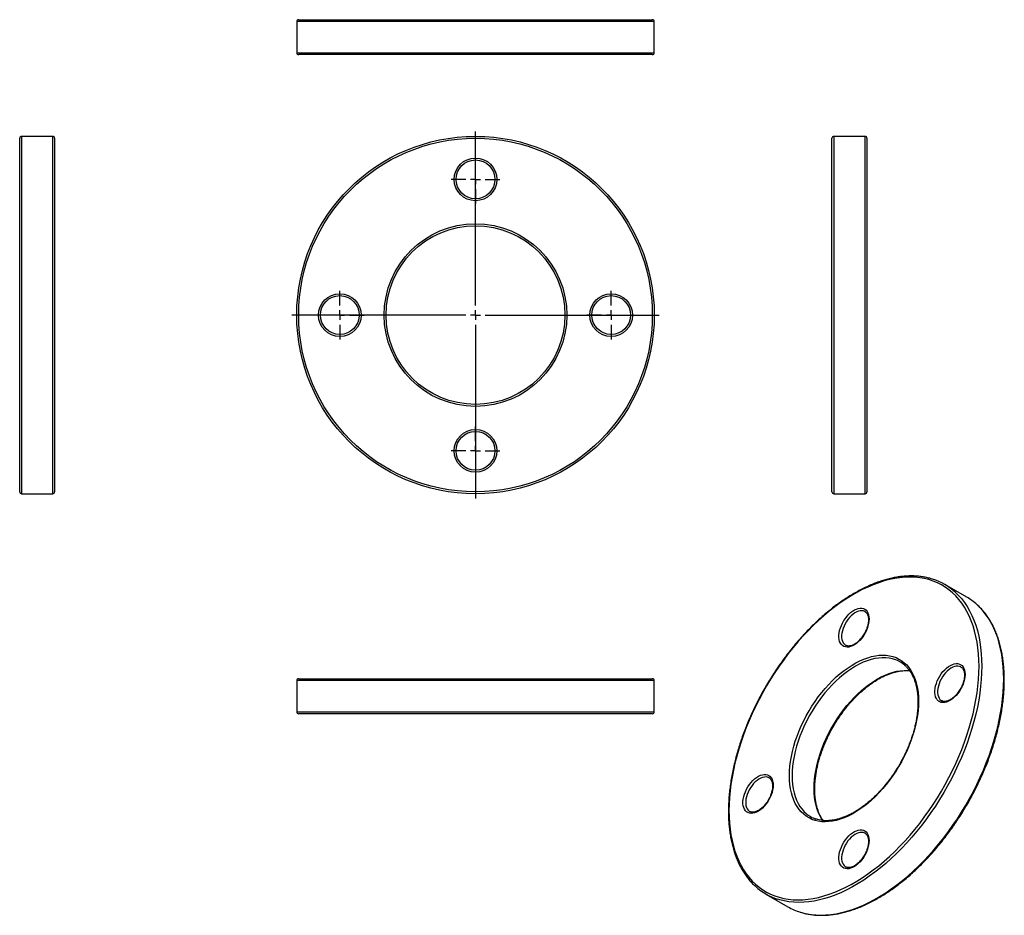
# Model space of a CAD drawing. Units: millimetres. Extents: x -94 to 413, y -186 to 275.
import ezdxf

# ---------------------------------------------------------------- set-up
doc = ezdxf.new("R2010")
doc.units = ezdxf.units.MM
doc.layers.add('FORMAT', color=7, linetype='Continuous')

# ---------------------------------------------------------------- blocks, each defined once
blk = doc.blocks.new('SW_CENTERMARKSYMBOL_0')
at = {"layer": 'FORMAT', "color": 0}
for p, q in [((0, 5), (0, 94.5)), ((-5, 0), (-94.5, 0)), ((0, 0), (-2.5, 0)), ((0, 0), (0, 2.5)), ((0, 0), (0, -2.5)), ((0, 0), (2.5, 0)), ((5, 0), (94.5, 0)), ((0, -5), (0, -94.5))]:
    blk.add_line(p, q, dxfattribs=at)
blk = doc.blocks.new('SW_CENTERMARKSYMBOL_1')
at = {"layer": 'FORMAT', "color": 0}
for p, q in [((0, 5), (0, 12.5)), ((-5, 0), (-12.5, 0)), ((0, 0), (-2.5, 0)), ((0, 0), (0, 2.5)), ((0, 0), (0, -2.5)), ((0, 0), (2.5, 0)), ((5, 0), (12.5, 0)), ((0, -5), (0, -12.5))]:
    blk.add_line(p, q, dxfattribs=at)
blk = doc.blocks.new('SW_CENTERMARKSYMBOL_2')
at = {"layer": 'FORMAT', "color": 0}
for p, q in [((0, 5), (0, 12.5)), ((-5, 0), (-12.5, 0)), ((0, 0), (-2.5, 0)), ((0, 0), (0, 2.5)), ((0, 0), (0, -2.5)), ((0, 0), (2.5, 0)), ((5, 0), (12.5, 0)), ((0, -5), (0, -12.5))]:
    blk.add_line(p, q, dxfattribs=at)
blk = doc.blocks.new('SW_CENTERMARKSYMBOL_3')
at = {"layer": 'FORMAT', "color": 0}
for p, q in [((0, 5), (0, 12.5)), ((-5, 0), (-12.5, 0)), ((0, 0), (-2.5, 0)), ((0, 0), (0, 2.5)), ((0, 0), (0, -2.5)), ((0, 0), (2.5, 0)), ((5, 0), (12.5, 0)), ((0, -5), (0, -12.5))]:
    blk.add_line(p, q, dxfattribs=at)
blk = doc.blocks.new('SW_CENTERMARKSYMBOL_4')
at = {"layer": 'FORMAT', "color": 0}
for p, q in [((0, 5), (0, 12.5)), ((-5, 0), (-12.5, 0)), ((0, 0), (-2.5, 0)), ((0, 0), (0, 2.5)), ((0, 0), (0, -2.5)), ((0, 0), (2.5, 0)), ((5, 0), (12.5, 0)), ((0, -5), (0, -12.5))]:
    blk.add_line(p, q, dxfattribs=at)

msp = doc.modelspace()

# ---------------------------------------------------------------- linework, layer by layer
at = {"color": 7, "linetype": 'Continuous', "lineweight": 25}
for p, q in [((48.9, 273.81), (48.9, 257.81)), ((49.9, 274.81), (231.9, 274.81)), ((232.9, 257.81), (232.9, 273.81)), ((231.9, 256.81), (49.9, 256.81)), ((-93.7, 122.76), (-93.7, 213.76)), ((-76.7, 214.76), (-92.7, 214.76)), ((-75.7, 213.76), (-75.7, 122.76)), ((324.39, 31.76), (324.39, 213.76)), ((341.39, 214.76), (325.39, 214.76)), ((342.39, 213.76), (342.39, 31.76)), ((-93.7, 31.76), (-93.7, 122.76)), ((-75.7, 122.76), (-75.7, 31.76)), ((-92.7, 30.76), (-76.7, 30.76)), ((325.39, 30.76), (341.39, 30.76)), ((393.73, -22.45), (382.42, -15.92)), ((331.42, -47.22), (331.51, -47.26)), ((48.9, -65.42), (48.9, -81.42)), ((49.9, -64.42), (231.9, -64.42)), ((232.9, -81.42), (232.9, -65.42)), ((380.81, -75.74), (380.9, -75.79)), ((231.9, -82.42), (49.9, -82.42)), ((282.03, -132.77), (282.11, -132.81)), ((331.42, -161.29), (331.51, -161.34)), ((290.42, -175.27), (301.74, -181.8))]:
    msp.add_line(p, q, dxfattribs=at)
at = {"color": 1, "linetype": 'Continuous', "lineweight": 25}
for p, q in [((232.9, 273.81), (48.9, 273.81)), ((48.9, 257.81), (232.9, 257.81)), ((-92.7, 214.76), (-92.7, 122.76)), ((-76.7, 122.76), (-76.7, 214.76)), ((325.39, 214.76), (325.39, 30.76)), ((341.39, 30.76), (341.39, 214.76)), ((-92.7, 122.76), (-92.7, 30.76)), ((-76.7, 30.76), (-76.7, 122.76)), ((232.9, -65.42), (48.9, -65.42)), ((48.9, -81.42), (232.9, -81.42))]:
    msp.add_line(p, q, dxfattribs=at)
at = {"color": 7, "linetype": 'Continuous', "lineweight": 25, "flags": 128}
for points in [[(400.06, -58.04), (400, -54.79), (399.81, -51.62), (399.49, -48.53), (399.06, -45.53), (398.49, -42.64), (397.81, -39.84), (397, -37.16), (396.07, -34.58), (395.03, -32.13), (393.86, -29.8), (392.59, -27.6), (391.2, -25.53), (389.71, -23.59), (388.1, -21.8), (386.4, -20.15), (384.6, -18.64), (382.7, -17.29), (380.71, -16.09), (378.63, -15.04), (376.47, -14.15), (374.22, -13.42), (371.91, -12.85), (369.52, -12.44), (367.06, -12.2), (364.55, -12.11), (361.97, -12.19), (359.35, -12.43), (356.68, -12.83), (353.97, -13.39), (351.22, -14.12), (348.44, -15), (345.64, -16.04), (342.82, -17.23), (339.98, -18.58), (337.14, -20.08), (334.29, -21.72), (331.45, -23.51), (328.61, -25.43), (325.79, -27.5), (322.99, -29.69), (320.21, -32.02), (317.46, -34.47), (314.75, -37.04), (312.08, -39.72), (309.46, -42.51), (306.88, -45.4), (304.37, -48.39), (301.91, -51.47), (299.52, -54.64), (297.2, -57.89), (294.96, -61.21), (292.8, -64.59), (290.72, -68.04), (288.73, -71.54), (286.83, -75.08), (285.03, -78.67), (283.32, -82.29), (281.72, -85.93), (280.23, -89.59), (278.84, -93.26), (277.56, -96.94), (276.4, -100.61), (275.36, -104.27), (274.43, -107.91), (273.62, -111.53), (272.94, -115.12), (272.37, -118.67), (271.93, -122.17), (271.62, -125.62), (271.43, -129.01), (271.37, -132.33), (271.43, -135.58), (271.62, -138.75), (271.93, -141.84), (272.37, -144.83), (272.94, -147.73), (273.62, -150.53), (274.43, -153.21), (275.36, -155.78), (276.4, -158.24), (277.56, -160.57), (278.84, -162.77), (280.23, -164.84), (281.72, -166.78), (283.32, -168.57), (285.03, -170.22), (286.83, -171.72), (288.73, -173.08), (290.72, -174.28), (292.8, -175.32), (294.96, -176.21), (297.2, -176.94), (299.52, -177.51), (301.91, -177.92), (304.37, -178.17), (306.88, -178.26), (309.46, -178.18), (312.08, -177.94), (314.75, -177.54), (317.46, -176.97), (320.21, -176.25), (322.99, -175.37), (325.79, -174.33), (328.61, -173.14), (331.45, -171.79), (334.29, -170.29), (337.14, -168.65), (339.98, -166.86), (342.82, -164.93), (345.64, -162.87), (348.44, -160.67), (351.22, -158.35), (353.97, -155.9), (356.68, -153.33), (359.35, -150.65), (361.97, -147.86), (364.55, -144.97), (367.06, -141.98), (369.52, -138.9), (371.91, -135.73), (374.22, -132.48), (376.47, -129.16), (378.63, -125.78), (380.71, -122.33), (382.7, -118.83), (384.6, -115.28), (386.4, -111.7), (388.1, -108.08), (389.71, -104.44), (391.2, -100.78), (392.59, -97.11), (393.86, -93.43), (395.03, -89.76), (396.07, -86.1), (397, -82.45), (397.81, -78.83), (398.49, -75.25), (399.06, -71.7), (399.49, -68.2), (399.81, -64.75), (400, -61.36), (400.06, -58.04)], [(343.49, -33.66), (343.43, -34.84), (343.24, -36.08), (342.92, -37.36), (342.49, -38.64), (341.95, -39.92), (341.3, -41.17), (340.56, -42.37), (339.75, -43.5), (338.86, -44.54), (337.93, -45.48), (336.96, -46.3), (335.96, -46.98), (334.97, -47.52), (333.98, -47.9), (333.03, -48.13), (332.12, -48.19), (331.26, -48.08), (330.48, -47.82), (329.79, -47.39), (329.2, -46.81), (328.71, -46.09), (328.33, -45.24), (328.08, -44.27), (327.95, -43.21), (327.95, -42.05), (328.08, -40.84), (328.33, -39.58), (328.71, -38.3), (329.2, -37.01), (329.79, -35.75), (330.48, -34.52), (331.26, -33.35), (332.12, -32.26), (333.03, -31.27), (333.98, -30.39), (334.97, -29.64), (335.96, -29.03), (336.96, -28.57), (337.93, -28.26), (338.86, -28.12), (339.75, -28.14), (340.56, -28.33), (341.3, -28.67), (341.95, -29.18), (342.49, -29.83), (342.92, -30.62), (343.24, -31.53), (343.43, -32.55), (343.49, -33.66)], [(368.95, -76), (368.89, -78.4), (368.7, -80.86), (368.38, -83.38), (367.94, -85.94), (367.38, -88.54), (366.7, -91.16), (365.91, -93.79), (364.99, -96.44), (363.97, -99.08), (362.84, -101.7), (361.61, -104.3), (360.27, -106.86), (358.85, -109.38), (357.34, -111.85), (355.74, -114.25), (354.07, -116.58), (352.33, -118.83), (350.53, -120.99), (348.67, -123.05), (346.76, -125), (344.81, -126.85), (342.82, -128.57), (340.81, -130.16), (338.78, -131.63), (336.74, -132.95), (334.69, -134.13), (332.65, -135.17), (330.62, -136.05), (328.6, -136.78), (326.62, -137.35), (324.67, -137.76), (322.76, -138), (320.9, -138.09), (319.1, -138.01), (317.36, -137.77), (315.69, -137.37), (314.09, -136.81), (312.58, -136.09), (311.15, -135.22), (309.82, -134.19), (308.59, -133.02), (307.46, -131.7), (306.43, -130.24), (305.52, -128.65), (304.72, -126.94), (304.04, -125.1), (303.48, -123.15), (303.05, -121.09), (302.73, -118.94), (302.54, -116.7), (302.48, -114.37), (302.54, -111.97), (302.73, -109.51), (303.05, -106.99), (303.48, -104.43), (304.04, -101.83), (304.72, -99.21), (305.52, -96.57), (306.43, -93.93), (307.46, -91.29), (308.59, -88.67), (309.82, -86.07), (311.15, -83.51), (312.58, -80.99), (314.09, -78.52), (315.69, -76.12), (317.36, -73.79), (319.1, -71.54), (320.9, -69.38), (322.76, -67.32), (324.67, -65.36), (326.62, -63.52), (328.6, -61.8), (330.62, -60.2), (332.65, -58.74), (334.69, -57.42), (336.74, -56.23), (338.78, -55.2), (340.81, -54.32), (342.82, -53.59), (344.81, -53.02), (346.76, -52.61), (348.67, -52.36), (350.53, -52.28), (352.33, -52.36), (354.07, -52.59), (355.74, -53), (357.34, -53.56), (358.85, -54.28), (360.27, -55.15), (361.61, -56.18), (362.84, -57.35), (363.97, -58.67), (364.99, -60.13), (365.91, -61.71), (366.7, -63.43), (367.38, -65.27), (367.94, -67.22), (368.38, -69.27), (368.7, -71.43), (368.89, -73.67), (368.95, -76)], [(392.88, -62.18), (392.82, -63.37), (392.63, -64.61), (392.32, -65.88), (391.88, -67.17), (391.34, -68.44), (390.69, -69.69), (389.96, -70.89), (389.14, -72.02), (388.25, -73.07), (387.32, -74), (386.35, -74.82), (385.35, -75.5), (384.36, -76.04), (383.37, -76.43), (382.42, -76.65), (381.51, -76.71), (380.66, -76.61), (379.88, -76.34), (379.18, -75.91), (378.59, -75.33), (378.1, -74.61), (377.72, -73.76), (377.47, -72.8), (377.34, -71.73), (377.34, -70.58), (377.47, -69.36), (377.72, -68.1), (378.1, -66.82), (378.59, -65.53), (379.18, -64.27), (379.88, -63.04), (380.66, -61.87), (381.51, -60.78), (382.42, -59.79), (383.37, -58.91), (384.36, -58.16), (385.35, -57.55), (386.35, -57.09), (387.32, -56.78), (388.25, -56.64), (389.14, -56.66), (389.96, -56.85), (390.69, -57.2), (391.34, -57.7), (391.88, -58.35), (392.32, -59.14), (392.63, -60.05), (392.82, -61.07), (392.88, -62.18)], [(294.1, -119.21), (294.04, -120.39), (293.85, -121.63), (293.53, -122.91), (293.1, -124.19), (292.56, -125.47), (291.91, -126.72), (291.17, -127.92), (290.35, -129.05), (289.47, -130.09), (288.54, -131.03), (287.56, -131.85), (286.57, -132.53), (285.58, -133.07), (284.59, -133.45), (283.64, -133.68), (282.72, -133.74), (281.87, -133.63), (281.09, -133.36), (280.4, -132.94), (279.8, -132.36), (279.31, -131.64), (278.94, -130.79), (278.69, -129.82), (278.56, -128.75), (278.56, -127.6), (278.69, -126.39), (278.94, -125.13), (279.31, -123.85), (279.8, -122.56), (280.4, -121.29), (281.09, -120.07), (281.87, -118.9), (282.72, -117.81), (283.64, -116.82), (284.59, -115.94), (285.58, -115.19), (286.57, -114.58), (287.56, -114.11), (288.54, -113.81), (289.47, -113.67), (290.35, -113.69), (291.17, -113.87), (291.91, -114.22), (292.56, -114.73), (293.1, -115.38), (293.53, -116.16), (293.85, -117.08), (294.04, -118.1), (294.1, -119.21)], [(343.49, -147.73), (343.43, -148.91), (343.24, -150.15), (342.92, -151.43), (342.49, -152.71), (341.95, -153.99), (341.3, -155.24), (340.56, -156.44), (339.75, -157.57), (338.86, -158.61), (337.93, -159.55), (336.96, -160.37), (335.96, -161.05), (334.97, -161.59), (333.98, -161.98), (333.03, -162.2), (332.12, -162.26), (331.26, -162.15), (330.48, -161.89), (329.79, -161.46), (329.2, -160.88), (328.71, -160.16), (328.33, -159.31), (328.08, -158.34), (327.95, -157.28), (327.95, -156.12), (328.08, -154.91), (328.33, -153.65), (328.71, -152.37), (329.2, -151.08), (329.79, -149.82), (330.48, -148.59), (331.26, -147.42), (332.12, -146.33), (333.03, -145.34), (333.98, -144.46), (334.97, -143.71), (335.96, -143.1), (336.96, -142.64), (337.93, -142.33), (338.86, -142.19), (339.75, -142.21), (340.56, -142.4), (341.3, -142.75), (341.95, -143.25), (342.49, -143.9), (342.92, -144.69), (343.24, -145.6), (343.43, -146.62), (343.49, -147.73)]]:
    msp.add_lwpolyline(points, dxfattribs=at)
at = {"color": 1, "linetype": 'Continuous', "lineweight": 25, "flags": 128}
for points in [[(387.92, -19.97), (389.39, -21.4), (391.01, -23.21), (392.52, -25.17), (393.92, -27.26), (395.21, -29.49), (396.38, -31.84), (397.44, -34.33), (398.38, -36.93), (399.2, -39.64), (399.89, -42.47), (400.46, -45.4), (400.9, -48.43), (401.22, -51.55), (401.41, -54.75), (401.48, -58.04)], [(341.39, -29.88), (341.34, -29.85), (340.62, -29.56), (339.82, -29.43), (338.96, -29.47), (338.06, -29.67), (337.13, -30.02), (336.18, -30.53), (335.25, -31.18), (334.33, -31.97), (333.44, -32.87), (332.62, -33.87), (331.86, -34.96), (331.18, -36.11), (330.59, -37.3), (330.11, -38.52), (329.74, -39.73), (329.49, -40.93), (329.37, -42.08), (329.37, -43.18), (329.49, -44.18), (329.74, -45.09), (330.11, -45.88), (330.59, -46.54), (331.18, -47.06), (331.42, -47.22)], [(412.79, -64.57), (412.73, -61.28), (412.53, -58.08), (412.22, -54.96), (411.77, -51.93), (411.2, -49), (410.51, -46.17), (409.69, -43.46), (408.76, -40.86), (407.7, -38.38), (406.52, -36.02), (405.23, -33.79), (403.83, -31.7), (402.32, -29.74), (400.7, -27.93), (398.98, -26.26)], [(356.61, -54.49), (355.54, -54.17), (353.85, -53.82), (352.09, -53.63), (350.27, -53.61), (348.4, -53.76), (346.47, -54.07), (344.51, -54.54), (342.52, -55.18), (340.5, -55.97), (338.46, -56.93), (336.42, -58.03), (334.38, -59.28), (332.34, -60.68), (330.33, -62.22), (328.33, -63.88), (326.37, -65.67), (324.45, -67.58), (322.57, -69.6), (320.75, -71.72), (318.99, -73.94), (317.3, -76.24), (315.69, -78.62), (314.15, -81.07), (312.71, -83.57), (311.36, -86.12), (310.11, -88.71), (308.96, -91.32), (307.92, -93.95), (306.99, -96.59), (306.18, -99.22), (305.49, -101.84), (304.92, -104.44), (304.47, -107), (304.15, -109.51), (303.96, -111.97), (303.89, -114.37), (303.96, -116.69), (304.15, -118.93), (304.47, -121.08), (304.92, -123.12), (305.49, -125.06), (306.18, -126.88), (306.99, -128.58), (307.92, -130.14), (308.96, -131.57), (310.11, -132.86), (310.92, -133.63)], [(401.48, -58.04), (401.41, -61.4), (401.22, -64.82), (400.9, -68.31), (400.46, -71.85), (399.89, -75.44), (399.2, -79.06), (398.38, -82.72), (397.44, -86.41), (396.38, -90.11), (395.21, -93.82), (393.92, -97.54), (392.52, -101.25), (391.01, -104.95), (389.39, -108.63), (387.66, -112.29), (385.84, -115.91), (383.92, -119.5), (381.91, -123.04), (379.81, -126.52), (377.62, -129.94), (375.35, -133.3), (373.01, -136.58), (370.6, -139.78), (368.11, -142.9), (365.57, -145.92), (362.97, -148.85), (360.32, -151.67), (357.62, -154.38), (354.87, -156.98), (352.1, -159.45), (349.29, -161.8), (346.46, -164.02), (343.6, -166.11), (340.74, -168.06), (337.86, -169.86), (334.98, -171.53), (332.11, -173.04), (329.24, -174.4), (326.39, -175.61), (323.55, -176.66), (320.75, -177.55), (317.97, -178.28), (315.23, -178.85), (312.53, -179.26), (309.87, -179.5), (307.27, -179.58), (304.73, -179.49), (302.25, -179.24), (299.83, -178.83), (297.49, -178.25), (296.4, -177.92)], [(319.74, -137.41), (319.23, -136.67), (318.3, -135.11), (317.49, -133.41), (316.8, -131.59), (316.23, -129.65), (315.78, -127.61), (315.46, -125.46), (315.27, -123.22), (315.21, -120.9), (315.27, -118.51), (315.46, -116.05), (315.78, -113.53), (316.23, -110.97), (316.8, -108.37), (317.49, -105.76), (318.3, -103.12), (319.23, -100.48), (320.27, -97.85), (321.42, -95.24), (322.67, -92.65), (324.02, -90.1), (325.47, -87.6), (327, -85.15), (328.62, -82.77), (330.31, -80.47), (332.06, -78.25), (333.89, -76.13), (335.76, -74.11), (337.68, -72.2), (339.65, -70.41), (341.64, -68.75), (343.66, -67.21), (345.69, -65.82), (347.73, -64.56), (349.78, -63.46), (351.81, -62.51), (353.83, -61.71), (355.82, -61.07), (357.79, -60.6), (359.71, -60.29), (361.58, -60.14), (363.4, -60.16), (364.34, -60.24)], [(390.78, -58.4), (390.73, -58.37), (390.01, -58.08), (389.21, -57.96), (388.35, -57.99), (387.45, -58.19), (386.52, -58.55), (385.58, -59.05), (384.64, -59.71), (383.72, -60.49), (382.84, -61.39), (382.01, -62.39), (381.25, -63.48), (380.57, -64.63), (379.98, -65.82), (379.5, -67.04), (379.13, -68.26), (378.88, -69.45), (378.76, -70.61), (378.76, -71.7), (378.88, -72.71), (379.13, -73.61), (379.5, -74.41), (379.98, -75.07), (380.57, -75.58), (380.81, -75.74)], [(308.01, -184.54), (308.8, -184.78), (311.15, -185.36), (313.56, -185.77), (316.04, -186.02), (318.59, -186.11), (321.19, -186.03), (323.84, -185.79), (326.54, -185.38), (329.28, -184.81), (332.06, -184.08), (334.87, -183.19), (337.7, -182.14), (340.55, -180.93), (343.42, -179.57), (346.3, -178.06), (349.17, -176.4), (352.05, -174.59), (354.92, -172.64), (357.77, -170.55), (360.6, -168.33), (363.41, -165.98), (366.19, -163.51), (368.93, -160.91), (371.63, -158.2), (374.28, -155.38), (376.88, -152.46), (379.43, -149.43), (381.91, -146.32), (384.32, -143.11), (386.67, -139.83), (388.94, -136.47), (391.12, -133.05), (393.22, -129.57), (395.24, -126.03), (397.16, -122.44), (398.98, -118.82), (400.7, -115.16), (402.32, -111.48), (403.83, -107.78), (405.23, -104.07), (406.52, -100.35), (407.7, -96.64), (408.76, -92.94), (409.69, -89.25), (410.51, -85.59), (411.2, -81.97), (411.77, -78.38), (412.22, -74.84), (412.53, -71.35), (412.73, -67.93), (412.79, -64.57)], [(292, -115.43), (291.95, -115.4), (291.22, -115.11), (290.43, -114.98), (289.57, -115.02), (288.67, -115.22), (287.74, -115.57), (286.79, -116.08), (285.85, -116.73), (284.93, -117.52), (284.05, -118.42), (283.22, -119.42), (282.46, -120.51), (281.79, -121.66), (281.2, -122.85), (280.72, -124.07), (280.35, -125.28), (280.1, -126.48), (279.97, -127.63), (279.97, -128.72), (280.1, -129.73), (280.35, -130.64), (280.72, -131.43), (281.2, -132.09), (281.79, -132.61), (282.03, -132.77)], [(341.39, -143.95), (341.34, -143.92), (340.62, -143.63), (339.82, -143.51), (338.96, -143.54), (338.06, -143.74), (337.13, -144.09), (336.18, -144.6), (335.25, -145.25), (334.33, -146.04), (333.44, -146.94), (332.62, -147.94), (331.86, -149.03), (331.18, -150.18), (330.59, -151.37), (330.11, -152.59), (329.74, -153.81), (329.49, -155), (329.37, -156.16), (329.37, -157.25), (329.49, -158.25), (329.74, -159.16), (330.11, -159.95), (330.59, -160.61), (331.18, -161.13), (331.42, -161.29)]]:
    msp.add_lwpolyline(points, dxfattribs=at)
at = {"color": 7, "linetype": 'Continuous', "lineweight": 25}
for centre, radius in [((140.9, 122.76), 92), ((140.9, 122.76), 91), ((140.9, 192.61), 11), ((140.9, 192.61), 10), ((140.9, 122.76), 47), ((140.9, 122.76), 46), ((71.05, 122.76), 11), ((71.05, 122.76), 10), ((210.75, 122.76), 11), ((210.75, 122.76), 10), ((140.9, 52.91), 11), ((140.9, 52.91), 10)]:
    msp.add_circle(centre, radius, dxfattribs=at)
for centre, radius, start, end in [((49.9, 273.81), 1, 90, 180), ((231.9, 273.81), 1, 0, 90), ((49.9, 257.81), 1, 180, 270), ((231.9, 257.81), 1, 270, 0), ((-92.7, 213.76), 1, 90, 180), ((-76.7, 213.76), 1, 0, 90), ((325.39, 213.76), 1, 90, 180), ((341.39, 213.76), 1, 0, 90), ((-92.7, 31.76), 1, 180, 270), ((-76.7, 31.76), 1, 270, 0), ((325.39, 31.76), 1, 180, 270), ((341.39, 31.76), 1, 270, 0), ((366.91, -42.78), 31.02, 47.3525, 72.5746), ((378.13, -49.41), 31.15, 47.9967, 59.953), ((351.68, -69.16), 15.48, 48.8307, 71.4431), ((49.9, -65.42), 1, 90, 180), ((231.9, -65.42), 1, 0, 90), ((49.9, -81.42), 1, 180, 270), ((231.9, -81.42), 1, 270, 0), ((321.16, -122.02), 15.48, 228.562, 251.1472), ((305.93, -148.41), 31.01, 227.4965, 252.1064), ((317.27, -154.86), 31.1, 240.0385, 252.675)]:
    msp.add_arc(centre, radius, start, end, dxfattribs=at)
for points, knots in [([(376.06, -13.15), (375.6, -13), (374.42, -12.63), (372.44, -12.18), (370.13, -11.8), (367.76, -11.58), (365.33, -11.49), (362.86, -11.56), (360.33, -11.77), (357.76, -12.13), (355.16, -12.64), (352.52, -13.3), (349.86, -14.09), (347.17, -15.03), (344.46, -16.12), (341.74, -17.34), (339.01, -18.7), (336.28, -20.19), (333.55, -21.82), (330.82, -23.57), (328.1, -25.46), (325.4, -27.46), (322.72, -29.58), (320.07, -31.82), (317.44, -34.17), (314.84, -36.62), (312.29, -39.18), (309.77, -41.84), (307.31, -44.59), (304.89, -47.42), (302.53, -50.35), (300.22, -53.35), (297.99, -56.42), (295.81, -59.56), (293.71, -62.77), (291.68, -66.03), (289.73, -69.35), (287.87, -72.7), (286.08, -76.1), (284.38, -79.54), (282.78, -83), (281.27, -86.48), (279.85, -89.98), (278.53, -93.49), (277.31, -97), (276.2, -100.51), (275.19, -104.01), (274.29, -107.5), (273.49, -110.97), (272.81, -114.41), (272.24, -117.82), (271.78, -121.19), (271.43, -124.51), (271.19, -127.79), (271.07, -131.01), (271.07, -134.17), (271.18, -137.26), (271.4, -140.28), (271.74, -143.23), (272.19, -146.09), (272.76, -148.86), (273.44, -151.54), (274.23, -154.12), (275.13, -156.6), (276.13, -158.98), (277.25, -161.24), (278.47, -163.39), (279.79, -165.41), (281.21, -167.32), (282.74, -169.09), (283.96, -170.37), (284.7, -171.02), (284.87, -171.17)], [0, 0, 0, 0, 0.009042, 0.023427, 0.037826, 0.052243, 0.066678, 0.08113, 0.095599, 0.110083, 0.12458, 0.139088, 0.153605, 0.168128, 0.182655, 0.197186, 0.211719, 0.226253, 0.240787, 0.25532, 0.269852, 0.284383, 0.298912, 0.31344, 0.327966, 0.34249, 0.357013, 0.371534, 0.386054, 0.400573, 0.41509, 0.429607, 0.444123, 0.458638, 0.473153, 0.487668, 0.502182, 0.516697, 0.531211, 0.545726, 0.560241, 0.574757, 0.589273, 0.603791, 0.618309, 0.632829, 0.64735, 0.661873, 0.676397, 0.690923, 0.705451, 0.71998, 0.734512, 0.749046, 0.763581, 0.778118, 0.792656, 0.807195, 0.821734, 0.836272, 0.850808, 0.865341, 0.879868, 0.894389, 0.9089, 0.923399, 0.937885, 0.952355, 0.966808, 0.981241, 0.995657, 1, 1, 1, 1]), ([(341.39, -29.89), (341.41, -29.89), (341.63, -29.99), (341.95, -30.28), (342.39, -30.78), (342.73, -31.41), (342.99, -32.17), (343.15, -33.02), (343.2, -33.67), (343.2, -34.02), (343.2, -34.07)], [0, 0, 0, 0, 0.014498, 0.189923, 0.347258, 0.514406, 0.675181, 0.832574, 0.979756, 1, 1, 1, 1]), ([(413.08, -64.98), (413.08, -64.42), (413.07, -62.82), (412.97, -60.23), (412.73, -57.21), (412.39, -54.27), (411.93, -51.42), (411.35, -48.65), (410.67, -45.98), (409.87, -43.4), (408.96, -40.93), (407.94, -38.57), (406.82, -36.31), (405.59, -34.18), (404.26, -32.16), (402.83, -30.26), (401.3, -28.5), (400.05, -27.2), (399.28, -26.53), (399.08, -26.36)], [0, 0, 0, 0, 0.0332629, 0.0964185, 0.1595821, 0.2227456, 0.2859047, 0.3490545, 0.4121888, 0.4753003, 0.5383804, 0.6014197, 0.6644082, 0.727336, 0.7901941, 0.8529754, 0.9156763, 0.9782971, 1, 1, 1, 1]), ([(343.2, -34.07), (343.2, -34.24), (343.19, -34.75), (343.09, -35.64), (342.88, -36.75), (342.56, -37.89), (342.14, -39.05), (341.63, -40.19), (341.03, -41.31), (340.35, -42.39), (339.6, -43.4), (338.8, -44.33), (337.97, -45.16), (337.11, -45.89), (336.25, -46.5), (335.39, -46.97), (334.57, -47.32), (333.78, -47.53), (333.05, -47.62), (332.38, -47.57), (331.86, -47.45), (331.6, -47.29), (331.5, -47.24)], [0, 0, 0, 0, 0.027138, 0.079181, 0.131374, 0.183714, 0.236188, 0.288766, 0.341407, 0.394069, 0.446699, 0.499247, 0.551669, 0.603924, 0.65598, 0.707831, 0.759521, 0.811175, 0.86302, 0.915581, 0.969723, 1, 1, 1, 1]), ([(319.82, -137.4), (319.78, -137.35), (319.41, -136.87), (318.8, -135.84), (318.01, -134.33), (317.33, -132.68), (316.75, -130.94), (316.28, -129.1), (315.91, -127.16), (315.66, -125.14), (315.52, -123.03), (315.48, -120.85), (315.56, -118.61), (315.76, -116.3), (316.06, -113.95), (316.47, -111.55), (316.99, -109.12), (317.62, -106.67), (318.36, -104.19), (319.2, -101.71), (320.13, -99.24), (321.17, -96.77), (322.3, -94.32), (323.52, -91.9), (324.82, -89.51), (326.21, -87.17), (327.67, -84.88), (329.2, -82.65), (330.79, -80.49), (332.45, -78.4), (334.16, -76.4), (335.92, -74.49), (337.71, -72.68), (339.55, -70.97), (341.41, -69.37), (343.29, -67.88), (345.18, -66.52), (347.09, -65.28), (348.99, -64.17), (350.89, -63.19), (352.77, -62.34), (354.63, -61.63), (356.47, -61.06), (358.28, -60.64), (360.05, -60.35), (361.77, -60.22), (363.2, -60.2), (364.04, -60.28), (364.34, -60.32)], [0, 0, 0, 0, 0.002929, 0.025574, 0.048134, 0.070622, 0.093053, 0.115441, 0.137801, 0.160144, 0.182477, 0.204808, 0.227139, 0.249473, 0.271813, 0.294159, 0.316513, 0.338873, 0.361239, 0.383612, 0.40599, 0.428372, 0.450757, 0.473146, 0.495535, 0.517926, 0.540316, 0.562704, 0.58509, 0.607473, 0.629851, 0.652224, 0.67459, 0.696949, 0.719301, 0.741644, 0.763979, 0.786305, 0.808624, 0.830937, 0.853246, 0.875556, 0.89787, 0.920197, 0.942547, 0.964933, 0.987371, 1, 1, 1, 1]), ([(361.76, -57.45), (361.86, -57.53), (362.35, -57.93), (363.16, -58.79), (364.18, -60.04), (365.1, -61.41), (365.91, -62.9), (366.63, -64.51), (367.24, -66.22), (367.74, -68.03), (368.14, -69.94), (368.43, -71.94), (368.6, -73.98), (368.65, -75.49), (368.65, -76.29), (368.66, -76.41)], [0, 0, 0, 0, 0.021922, 0.11132, 0.200423, 0.289181, 0.377599, 0.465715, 0.553587, 0.641277, 0.72884, 0.816322, 0.903759, 0.98654, 1, 1, 1, 1]), ([(390.79, -58.41), (390.8, -58.42), (391.02, -58.51), (391.34, -58.8), (391.78, -59.3), (392.12, -59.93), (392.39, -60.69), (392.54, -61.54), (392.59, -62.19), (392.59, -62.55), (392.59, -62.59)], [0, 0, 0, 0, 0.014498, 0.189923, 0.347258, 0.514406, 0.675181, 0.832574, 0.979756, 1, 1, 1, 1]), ([(308.15, -184.59), (308.53, -184.71), (309.64, -185.07), (311.54, -185.5), (313.85, -185.89), (316.22, -186.13), (318.64, -186.22), (321.11, -186.16), (323.64, -185.96), (326.2, -185.61), (328.8, -185.12), (331.44, -184.47), (334.1, -183.69), (336.79, -182.76), (339.49, -181.68), (342.21, -180.47), (344.94, -179.12), (347.67, -177.64), (350.41, -176.02), (353.13, -174.28), (355.85, -172.4), (358.55, -170.41), (361.24, -168.3), (363.89, -166.07), (366.52, -163.73), (369.12, -161.28), (371.68, -158.73), (374.2, -156.08), (376.67, -153.34), (379.09, -150.51), (381.46, -147.59), (383.76, -144.59), (386.01, -141.52), (388.18, -138.39), (390.29, -135.19), (392.33, -131.93), (394.28, -128.62), (396.16, -125.26), (397.95, -121.87), (399.65, -118.43), (401.26, -114.97), (402.78, -111.49), (404.2, -108), (405.53, -104.49), (406.75, -100.97), (407.88, -97.46), (408.89, -93.96), (409.8, -90.47), (410.61, -87), (411.3, -83.56), (411.88, -80.15), (412.35, -76.78), (412.71, -73.45), (412.95, -70.17), (413.07, -67.35), (413.08, -65.63), (413.08, -64.98)], [0, 0, 0, 0, 0.009911, 0.028562, 0.047232, 0.065924, 0.084639, 0.103377, 0.122137, 0.140917, 0.159714, 0.178525, 0.197347, 0.216178, 0.235015, 0.253857, 0.272701, 0.291547, 0.310392, 0.329237, 0.34808, 0.366922, 0.385761, 0.404599, 0.423434, 0.442268, 0.461099, 0.479929, 0.498756, 0.517582, 0.536407, 0.55523, 0.574053, 0.592874, 0.611695, 0.630516, 0.649336, 0.668156, 0.686977, 0.705798, 0.724619, 0.743441, 0.762264, 0.781088, 0.799914, 0.818741, 0.83757, 0.8564, 0.875233, 0.894069, 0.912906, 0.931746, 0.950589, 0.969434, 0.988281, 1, 1, 1, 1]), ([(392.59, -62.59), (392.59, -62.76), (392.58, -63.27), (392.49, -64.16), (392.27, -65.27), (391.95, -66.42), (391.53, -67.57), (391.02, -68.72), (390.42, -69.84), (389.74, -70.91), (388.99, -71.92), (388.2, -72.85), (387.36, -73.69), (386.5, -74.41), (385.64, -75.02), (384.78, -75.5), (383.96, -75.84), (383.17, -76.06), (382.44, -76.14), (381.77, -76.09), (381.26, -75.97), (380.99, -75.82), (380.89, -75.76)], [0, 0, 0, 0, 0.027138, 0.0791812, 0.131374, 0.1837135, 0.2361879, 0.2887655, 0.3414067, 0.3940687, 0.4466991, 0.4992472, 0.551669, 0.6039236, 0.6559799, 0.7078307, 0.7595211, 0.8111746, 0.8630202, 0.9155814, 0.9697233, 1, 1, 1, 1]), ([(368.66, -76.41), (368.65, -76.79), (368.64, -77.92), (368.54, -79.82), (368.32, -82.14), (367.98, -84.51), (367.53, -86.92), (366.98, -89.36), (366.31, -91.82), (365.55, -94.3), (364.68, -96.78), (363.71, -99.25), (362.64, -101.72), (361.48, -104.16), (360.24, -106.57), (358.91, -108.94), (357.5, -111.27), (356.02, -113.54), (354.47, -115.75), (352.85, -117.89), (351.18, -119.95), (349.45, -121.92), (347.68, -123.8), (345.87, -125.58), (344.03, -127.26), (342.16, -128.82), (340.28, -130.27), (338.38, -131.6), (336.48, -132.8), (334.57, -133.87), (332.68, -134.81), (330.8, -135.61), (328.94, -136.28), (327.11, -136.8), (325.32, -137.18), (323.57, -137.42), (321.86, -137.52), (320.2, -137.48), (318.6, -137.28), (317.21, -137), (316.39, -136.72), (316.05, -136.6)], [0, 0, 0, 0, 0.013709, 0.039818, 0.065936, 0.09206, 0.118193, 0.144333, 0.170482, 0.196638, 0.222801, 0.248969, 0.275143, 0.30132, 0.327499, 0.353681, 0.379862, 0.406043, 0.432222, 0.458397, 0.484568, 0.510733, 0.536892, 0.563043, 0.589185, 0.615318, 0.641442, 0.667555, 0.693659, 0.719754, 0.745843, 0.77193, 0.798018, 0.824114, 0.850229, 0.876375, 0.902568, 0.928827, 0.95517, 0.981614, 1, 1, 1, 1]), ([(292, -115.44), (292.02, -115.44), (292.23, -115.54), (292.56, -115.83), (292.99, -116.33), (293.34, -116.96), (293.6, -117.72), (293.76, -118.57), (293.81, -119.22), (293.81, -119.57), (293.81, -119.61)], [0, 0, 0, 0, 0.014498, 0.189923, 0.347258, 0.514406, 0.675181, 0.832574, 0.979756, 1, 1, 1, 1]), ([(293.81, -119.61), (293.81, -119.79), (293.8, -120.3), (293.7, -121.19), (293.49, -122.3), (293.17, -123.44), (292.75, -124.6), (292.24, -125.74), (291.63, -126.86), (290.95, -127.94), (290.21, -128.95), (289.41, -129.88), (288.58, -130.71), (287.72, -131.44), (286.86, -132.04), (286, -132.52), (285.17, -132.87), (284.39, -133.08), (283.66, -133.17), (282.99, -133.12), (282.47, -133), (282.2, -132.84), (282.11, -132.79)], [0, 0, 0, 0, 0.027138, 0.079181, 0.131374, 0.183714, 0.236188, 0.288766, 0.341407, 0.394069, 0.446699, 0.499247, 0.551669, 0.603924, 0.65598, 0.707831, 0.759521, 0.811175, 0.86302, 0.915581, 0.969723, 1, 1, 1, 1]), ([(341.39, -143.96), (341.41, -143.97), (341.63, -144.06), (341.95, -144.35), (342.39, -144.85), (342.73, -145.48), (342.99, -146.24), (343.15, -147.09), (343.2, -147.74), (343.2, -148.09), (343.2, -148.14)], [0, 0, 0, 0, 0.014498, 0.189923, 0.347258, 0.514406, 0.675181, 0.832574, 0.979756, 1, 1, 1, 1]), ([(343.2, -148.14), (343.2, -148.31), (343.19, -148.82), (343.09, -149.71), (342.88, -150.82), (342.56, -151.96), (342.14, -153.12), (341.63, -154.26), (341.03, -155.39), (340.35, -156.46), (339.6, -157.47), (338.8, -158.4), (337.97, -159.23), (337.11, -159.96), (336.25, -160.57), (335.39, -161.05), (334.57, -161.39), (333.78, -161.6), (333.05, -161.69), (332.38, -161.64), (331.86, -161.52), (331.6, -161.37), (331.5, -161.31)], [0, 0, 0, 0, 0.027138, 0.0791812, 0.131374, 0.1837135, 0.2361879, 0.2887655, 0.3414067, 0.3940687, 0.4466991, 0.4992472, 0.551669, 0.6039236, 0.6559799, 0.7078307, 0.7595211, 0.8111746, 0.8630202, 0.9155814, 0.9697233, 1, 1, 1, 1])]:
    msp.add_open_spline(points, degree=3, knots=knots, dxfattribs=at)

# ---------------------------------------------------------------- block references
at = {"layer": 'FORMAT', "color": 7}
for name, p in [('SW_CENTERMARKSYMBOL_0', (140.9, 122.76)), ('SW_CENTERMARKSYMBOL_1', (140.9, 192.61)), ('SW_CENTERMARKSYMBOL_4', (71.05, 122.76)), ('SW_CENTERMARKSYMBOL_2', (210.75, 122.76)), ('SW_CENTERMARKSYMBOL_3', (140.9, 52.91))]:
    msp.add_blockref(name, p, dxfattribs=at)

doc.saveas('drawing.dxf')
